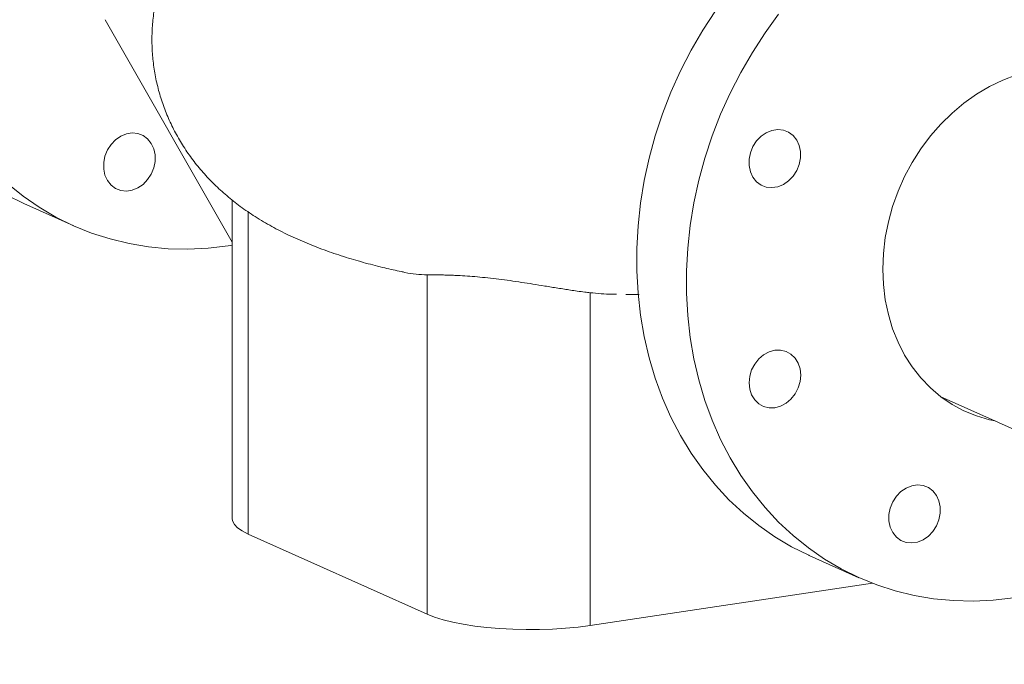
# Model space of a CAD drawing. Extents: x 19.1 to 30.2, y 3.1 to 8.5.
# Drawn here: x 24.4 to 24.7, y 6.2 to 6.4 of the extents above; entities that cross this region are included whole.
import ezdxf

# ---------------------------------------------------------------- set-up
doc = ezdxf.new("R2010")
doc.units = 0
doc.header["$MEASUREMENT"] = 0
doc.layers.get('0').update_dxf_attribs({"linetype": 'CONTINUOUS'})
doc.layers.add('D7', color=7, linetype='CONTINUOUS')

# ---------------------------------------------------------------- blocks, each defined once
blk = doc.blocks.new('A$C0D8A21F6')
at = {"color": 7, "linetype": 'Continuous', "lineweight": 15}
for p, q in [((4.520525779657376, 2.447986801665698), (4.555186786200707, 2.387283634368565)), ((4.555186737715204, 2.398773441725361), (4.555186737715204, 2.311838848791089)), ((4.498363185727953, 2.397822251839784), (4.511921013573172, 2.391744443888836)), ((4.559546243276088, 2.395550518503372), (4.559546243276088, 2.307628008760604)), ((4.554070814352357, 2.386240010441069), (4.555186734751885, 2.386414537470058)), ((4.608354410429115, 2.378369958827843), (4.608354410429115, 2.285747906005158)), ((4.652803148321539, 2.373482911859785), (4.652803148321539, 2.282665370292086)), ((4.748318762824269, 2.345201470688261), (5.057469153637072, 2.206613141881291)), ((4.559546243276088, 2.307628008760604), (4.608354410429115, 2.285747906005158)), ((4.712576859137485, 2.301792889148778), (4.726134686982704, 2.295715081197828)), ((4.652803148321539, 2.282665370292086), (4.729838951480886, 2.294176772223993))]:
    blk.add_line(p, q, dxfattribs=at)
at = {"color": 7, "linetype": 'Continuous', "lineweight": 15, "flags": 128}
for points in [[(4.49353697736862, 2.40020592947114), (4.498296643136072, 2.397852136138265), (4.498363185727953, 2.397822251839784)], [(4.493953720240896, 2.403232831973606), (4.498127425774172, 2.399868234847824), (4.502513342094517, 2.39682950429007), (4.507094805213839, 2.394128121520191), (4.511854470981277, 2.391774328187317), (4.516774201722725, 2.389777109430488), (4.521835519682682, 2.388144071980383), (4.527019040221958, 2.386881296243887), (4.532305265340852, 2.385993707754013), (4.537674016876949, 2.385484549942964), (4.543104889946861, 2.385355767992534), (4.54857747966723, 2.385607916275676), (4.554070814352357, 2.386240010441069)], [(4.686961248715079, 2.450445926330158), (4.683515770797257, 2.445155349691632), (4.680340317502726, 2.439677535727242), (4.677447131761497, 2.434033405901076), (4.674846869457127, 2.428244276711904), (4.672549959752232, 2.422332189402768), (4.670564564600127, 2.41631947861517), (4.668898392512347, 2.410228980200403), (4.66755779167481, 2.404083832485998), (4.666547976668824, 2.397907383717312), (4.665872575029212, 2.391722934644289), (4.665534080686157, 2.385553995934693), (4.665534080686157, 2.379424005959924), (4.665872575029212, 2.37335622915881), (4.666547976668824, 2.367373692819019), (4.66755779167481, 2.361498972620346), (4.668898392512347, 2.35575447484891), (4.670564564600127, 2.350161926109582), (4.672549959752232, 2.34474256752063), (4.674846869457127, 2.339516931179226), (4.677447131761497, 2.334504912457822), (4.680340317502726, 2.329725435755657), (4.683515770797257, 2.325196696188815), (4.686961248715079, 2.320935766662046), (4.690663941523852, 2.316958939978838), (4.694609565805223, 2.313281277233548), (4.698783271338499, 2.309916680107767), (4.703169187658844, 2.306877949550012), (4.707750650778166, 2.304176566780134), (4.712510316545604, 2.30182277344726), (4.712576859137485, 2.301792889148778)], [(4.768284487761903, 2.290210647750063), (4.762791153076776, 2.28957855358467), (4.757318563356407, 2.289326405301528), (4.751887690286495, 2.289455187251958), (4.746518938750398, 2.289964345063007), (4.74123271363149, 2.290851933552881), (4.736049193092228, 2.292114709289377), (4.730987875132271, 2.293747746739482), (4.726068144390823, 2.295744965496311), (4.721308478623385, 2.298098758829186), (4.716727015504048, 2.300800141599064), (4.712341099183703, 2.303838872156819), (4.708167393650427, 2.3072034692826), (4.70422176936907, 2.310881132027889), (4.700519076560298, 2.314857958711096), (4.697073598642476, 2.319118888237867), (4.693898145347944, 2.323647627804709), (4.691004959606715, 2.328427104506874), (4.688404697302346, 2.333439123228278), (4.686107787597436, 2.33866475956968), (4.684122392445346, 2.344084118158634), (4.682456220357565, 2.349676666897961), (4.681115619520028, 2.355421164669396), (4.680105804514042, 2.361295884868069), (4.679430402874416, 2.367278421207862), (4.679091908531376, 2.373346198008976), (4.679091908531376, 2.379476187983744), (4.679430402874416, 2.385645126693339), (4.680105804514042, 2.391829575766364), (4.681115619520028, 2.39800602453505), (4.682456220357565, 2.404151172249454), (4.684122392445346, 2.410241670664222), (4.686107787597436, 2.416254381451818), (4.688404697302346, 2.422166468760954), (4.691004959606715, 2.427955597950126), (4.693898145347944, 2.433599727776294), (4.697073598642476, 2.439077541740684), (4.700519076560298, 2.444368118379208), (4.70422176936907, 2.449451526246856)], [(4.7326583672059, 2.379939689548552), (4.732827104255335, 2.384214899529281), (4.733331898397864, 2.388507073292766), (4.734168895377735, 2.392782634799758), (4.735331463607849, 2.397008098745145), (4.736810590931398, 2.401150445938667), (4.738594601220655, 2.405177144175079), (4.740669607818887, 2.409056784958876), (4.74301934349964, 2.412758994876663), (4.745625443867866, 2.416254730819896), (4.748467447359957, 2.419516659296404), (4.751523135325144, 2.422519270467067), (4.754768645385923, 2.425239084740936), (4.758178584798543, 2.427654796151772), (4.761726143813462, 2.429747478953162), (4.765383662477646, 2.431500735533954), (4.769122517274184, 2.432900932353212)], [(4.698217178995009, 2.403782358067556), (4.697233436895559, 2.405011057829313), (4.696548966418888, 2.406494047129002), (4.696198002424893, 2.408156975896107), (4.696198002424893, 2.409916538738036), (4.696548966418888, 2.411684356074687), (4.697233436895559, 2.413371905187978), (4.698217178995009, 2.414894604628838), (4.699450540834377, 2.416175937041826), (4.700871854321704, 2.417151750461203), (4.70240981572563, 2.417773079562446), (4.703987339931217, 2.418008807814024), (4.705525301335143, 2.417847111536751), (4.706946614822471, 2.417296069721038), (4.708179976661839, 2.416383337965881)], [(4.522129916805568, 2.41395779160181), (4.523363278644936, 2.415239124014798), (4.524784592132249, 2.416214937434175), (4.52632255353619, 2.416836266535416), (4.527900077741762, 2.417071994786994), (4.52943815250616, 2.416910315449092), (4.530859465993487, 2.416359273633379), (4.532092827832855, 2.41544654187822), (4.533076456571848, 2.414217825177095), (4.533760927048519, 2.412734835877407), (4.534111891042514, 2.4110719071103), (4.534111891042514, 2.40931234426837), (4.533760927048519, 2.407544526931721), (4.533076456571848, 2.405856977818431), (4.532092827832855, 2.404334295316939)], [(4.708179976661839, 2.416383337965881), (4.709163605400832, 2.415154621264756), (4.709848075877503, 2.413671631965066), (4.710199153231969, 2.412008720137329), (4.710199153231969, 2.410249157295398), (4.709848075877503, 2.408481323019382), (4.709163605400832, 2.40679377390609), (4.708179976661839, 2.405271091404598), (4.706946614822471, 2.40398975899161), (4.705525301335143, 2.403013945572232), (4.703987339931217, 2.402392616470992), (4.70240981572563, 2.402156888219412), (4.700871854321704, 2.402318584496685), (4.699450540834377, 2.402869626312398), (4.698217178995009, 2.403782358067556)], [(4.532092827832855, 2.404334295316939), (4.530859465993487, 2.403052962903951), (4.52943815250616, 2.402077149484573), (4.527900077741762, 2.401455803443964), (4.52632255353619, 2.401220075192384), (4.524784592132249, 2.401381771469655), (4.523363278644936, 2.401932813285368), (4.522129916805568, 2.402845545040527), (4.521146288066575, 2.404074261741652), (4.520461817589904, 2.405557251041342), (4.520110740235438, 2.407220162869079), (4.520110740235438, 2.408979725711008), (4.520461817589904, 2.410747559987026), (4.521146288066575, 2.412435109100317), (4.522129916805568, 2.41395779160181)], [(4.763295619426145, 2.338487518346929), (4.761726143813462, 2.338818988770958), (4.758178584798543, 2.339851453439403), (4.754768645385923, 2.341248075503927), (4.751523135325144, 2.342997941539407), (4.748467447359957, 2.345087334416675), (4.745625443867866, 2.347499906018907), (4.74301934349964, 2.350216786739422), (4.740669607818887, 2.353216758198061), (4.738594601220655, 2.356476265641671), (4.736810590931398, 2.359969797255602), (4.735331463607849, 2.363670094689622), (4.734168895377735, 2.367548115248393), (4.733331898397864, 2.371573533101241), (4.732827104255335, 2.375714844849165), (4.7326583672059, 2.379939689548552)], [(4.703198577828431, 2.342086551393034), (4.701630915983145, 2.342049285973523), (4.700141812938838, 2.342407875651315), (4.69880619996168, 2.343144436800435), (4.697690733004009, 2.344221895143219), (4.696851412134649, 2.34558634842268), (4.696330407445885, 2.347169247280714), (4.696153791844253, 2.348891355334414), (4.696330407445885, 2.350666183241673), (4.696851412134649, 2.352404851993233), (4.697690733004009, 2.354020080222364), (4.69880619996168, 2.355430968555151), (4.700141812938838, 2.356566625764229), (4.701630915983145, 2.357370309748957), (4.703198577828431, 2.35780155338249)], [(4.703198577828431, 2.35780155338249), (4.704766126313245, 2.357838801862632), (4.706255229357552, 2.357480148966257), (4.707590955695167, 2.35674366797509), (4.708706422652838, 2.355666146413723), (4.709545743522213, 2.354301756352843), (4.710066748210977, 2.352718794276226), (4.710243363812609, 2.35099674944111), (4.710066748210977, 2.34922185831527), (4.709545743522213, 2.347483252782292), (4.708706422652838, 2.345867961334578), (4.707590955695167, 2.344457136220374), (4.706255229357552, 2.343321398853343), (4.704766126313245, 2.342517778087199), (4.703198577828431, 2.342086551393034)], [(4.7363435902151, 2.317928428910804), (4.737576952054468, 2.319209761323791), (4.738998265541795, 2.320185574743169), (4.740536226945721, 2.32080690384441), (4.742113751151308, 2.321042632095988), (4.743651825915705, 2.320880952758086), (4.745073139403019, 2.320329910942371), (4.746306501242401, 2.319417179187214), (4.747290129981394, 2.31818846248609), (4.747974600458065, 2.316705473186399), (4.74832556445206, 2.315042544419294), (4.74832556445206, 2.313282981577364), (4.747974600458065, 2.311515164240713), (4.747290129981394, 2.309827615127423), (4.746306501242401, 2.308304932625932)], [(4.746306501242401, 2.308304932625932), (4.745073139403019, 2.307023600212943), (4.743651825915705, 2.306047786793565), (4.742113751151308, 2.305426440752957), (4.740536226945721, 2.305190712501377), (4.738998265541795, 2.305352408778649), (4.737576952054468, 2.305903450594363), (4.7363435902151, 2.30681618234952), (4.735359961476107, 2.308044899050646), (4.734675490999436, 2.309527888350337), (4.734324413644984, 2.311190800178073), (4.734324413644984, 2.312950363020002), (4.734675490999436, 2.31471819729602), (4.735359961476107, 2.316405746409311), (4.7363435902151, 2.317928428910804)], [(4.555186737715204, 2.311838848791089), (4.555277690105029, 2.31120946677469), (4.55575392634735, 2.310273139176578), (4.556632411177802, 2.309356508532401), (4.557901678821381, 2.308471084011025), (4.559546243276088, 2.307628008760604)], [(4.608354410429115, 2.285747906005158), (4.610353047522096, 2.284957778681674), (4.61268116734044, 2.284230538521927), (4.615308965389957, 2.283575345551771), (4.618203925923339, 2.283000406979413), (4.62132940900382, 2.282513000780176), (4.624645937243173, 2.282119237655028), (4.628112024398746, 2.281824028368042), (4.631684044476131, 2.281631142426081), (4.635317112936974, 2.281542948559071), (4.638965391706549, 2.281560616776233), (4.642583083742082, 2.281683875785713), (4.646124738040285, 2.281911215050823), (4.649545690241297, 2.282239755030158), (4.652803148321539, 2.282665370292086)]]:
    blk.add_lwpolyline(points, dxfattribs=at)
at = {"color": 7, "linetype": 'Continuous', "lineweight": 15}
for points, knots in [([(4.552040777796478, 2.483657763269495), (4.551847030873844, 2.483490112399076), (4.550623032301019, 2.482430975957952), (4.548509164150602, 2.480255985304773), (4.54575623433918, 2.477140281442166), (4.543242006589708, 2.473818800911966), (4.540966275661418, 2.47031941113695), (4.538948586921123, 2.466642896399977), (4.537207586729849, 2.46280560695905), (4.535761818973768, 2.458826849798324), (4.534628152508233, 2.454730046142135), (4.53381984521269, 2.450541445851938), (4.533347669420095, 2.446288190856603), (4.533218637446424, 2.441998507062445), (4.533436326328356, 2.437701140479698), (4.534002378763802, 2.433424709814537), (4.534913722867699, 2.429197353786648), (4.536165510937167, 2.425046036933107), (4.537750779859991, 2.420995873677166), (4.53965958470738, 2.417070397717604), (4.541880774171958, 2.413290012645863), (4.54440289911048, 2.409671618733952), (4.547217035282458, 2.406226652010551), (4.550319112561652, 2.402959006337488), (4.553716633472817, 2.399863892112361), (4.557438183003725, 2.396925811767646), (4.561542763661194, 2.394118237792441), (4.565936948568776, 2.391523520079431), (4.570650528468903, 2.389113261135789), (4.575625739583387, 2.386907161500334), (4.580858049065753, 2.384899715500239), (4.586176240759386, 2.383124805685188), (4.591476839715497, 2.381581783967999), (4.596474072313583, 2.380286997424518), (4.599785600633041, 2.379556206763963), (4.601272123688872, 2.379228159692914)], [0, 0, 0, 0, 0.005386130461213572, 0.03402694560327174, 0.06200060832916951, 0.08953368252634998, 0.1167813697354913, 0.1438450172451411, 0.1707925654598093, 0.1976665519021212, 0.2244990425578106, 0.2513188138077511, 0.2781528363364076, 0.305030785326289, 0.3319853960997868, 0.3590456274557286, 0.3862509131785096, 0.4136511341130377, 0.441305744459758, 0.4692871066406749, 0.4976858287374363, 0.5266194837185041, 0.5562478602476704, 0.5867902031099699, 0.618562217662499, 0.6520148625238048, 0.6878022834744038, 0.7268530462285075, 0.7652713572793007, 0.8067369848492235, 0.849517592666973, 0.8907652957618895, 0.9304269946453434, 0.9687691402439973, 1, 1, 1, 1]), ([(4.601280977383823, 2.379270523115311), (4.601614120953613, 2.379180291683822), (4.603995667946236, 2.378535253286596), (4.606338933463505, 2.378446390774778), (4.608354410429115, 2.378369958827843)], [0, 0, 0, 0, 0.1398853647730045, 1, 1, 1, 1]), ([(4.608354410429115, 2.378369958827843), (4.608953818128043, 2.378367356507354), (4.610078903104181, 2.378362471966017), (4.61189225186294, 2.378344612779207), (4.613561334307136, 2.378307344804089), (4.615106898496322, 2.378256732525585), (4.616994649555977, 2.378173857016948), (4.619278130575381, 2.378037455480859), (4.622028996487714, 2.377820844795481), (4.62490782829218, 2.37753735171602), (4.6278953012241, 2.377188856196893), (4.630981150940727, 2.376777612752402), (4.634090529193642, 2.37632272036576), (4.637274504058581, 2.375823877554444), (4.639977113800882, 2.375386834958961), (4.642248922977245, 2.375016812279314), (4.644028872860915, 2.374729537351557), (4.645767316371703, 2.374454516903549), (4.647517595475165, 2.37418599437988), (4.649388970896538, 2.37391361908287), (4.651180396266028, 2.373672678558506), (4.65233140531457, 2.373538078089753), (4.652803148321539, 2.373482911859785)], [0, 0, 0, 0, 0.06763768074065489, 0.1269555572242672, 0.169843475696352, 0.21106804588784, 0.250652100864964, 0.3123357848819123, 0.3724819429591795, 0.4331316052183424, 0.4940419194269584, 0.554265159926202, 0.616451371972764, 0.6763788942286767, 0.7406305245636277, 0.7757423220917535, 0.8121512840545652, 0.8483083175693471, 0.8825360911342212, 0.9215857234311988, 0.9678617760088949, 1, 1, 1, 1]), ([(4.652803148321539, 2.373482911859785), (4.654782144254256, 2.373281993998338), (4.657152336205016, 2.373041359901981), (4.659560635163245, 2.373067008600531), (4.659958120675924, 2.373071241873172)], [0, 0, 0, 0, 0.834951756582663, 1, 1, 1, 1]), ([(4.662506616540512, 2.373005879280944), (4.662527733237724, 2.373005561232535), (4.663737588988269, 2.372987339031708), (4.664949491048063, 2.372987667704711), (4.666140240694574, 2.372987990641091)], [0, 0, 0, 0, 0.01745389663303056, 1, 1, 1, 1])]:
    blk.add_open_spline(points, degree=3, knots=knots, dxfattribs=at)
blk = doc.blocks.new('A$C6B744BB6')
at = {"color": 7, "linetype": 'Continuous', "lineweight": 15}
for p, q in [((8.141920565942435, 10.38377332867424), (8.176581572485766, 10.32307016137711)), ((8.119757972013012, 10.33360877884833), (8.13331579985823, 10.32753097089738)), ((8.176581524000262, 10.3345599687339), (8.176581524000262, 10.24762537579963)), ((8.180941029561147, 10.33133704551191), (8.180941029561147, 10.24341453576914)), ((8.175465600637416, 10.32202653744961), (8.176581521036944, 10.3222010644786)), ((8.229749196714174, 10.31415648583639), (8.229749196714174, 10.2215344330137)), ((8.274197934606597, 10.30926943886833), (8.274197934606597, 10.21845189730063)), ((8.369713549109328, 10.2809879976968), (8.678863939922131, 10.14239966888983)), ((8.180941029561147, 10.24341453576914), (8.229749196714174, 10.2215344330137)), ((8.333971645422544, 10.23757941615732), (8.347529473267763, 10.23150160820637)), ((8.274197934606597, 10.21845189730063), (8.351233737765945, 10.22996329923253))]:
    blk.add_line(p, q, dxfattribs=at)
at = {"color": 7, "linetype": 'Continuous', "lineweight": 15, "flags": 128}
for points in [[(8.11493176365368, 10.33599245647968), (8.119691429421131, 10.33363866314681), (8.119757972013012, 10.33360877884833)], [(8.115348506525955, 10.33901935898215), (8.11952221205923, 10.33565476185636), (8.123908128379576, 10.33261603129861), (8.128489591498898, 10.32991464852873), (8.133249257266336, 10.32756085519586), (8.138168988007784, 10.32556363643903), (8.143230305967741, 10.32393059898892), (8.148413826507017, 10.32266782325243), (8.153700051625911, 10.32178023476255), (8.159068803162008, 10.3212710769515), (8.16449967623192, 10.32114229500107), (8.169972265952289, 10.32139444328422), (8.175465600637416, 10.32202653744961)], [(8.308356035000138, 10.3862324533387), (8.304910557082316, 10.38094187670017), (8.301735103787784, 10.37546406273578), (8.298841918046556, 10.36981993290962), (8.296241655742186, 10.36403080372045), (8.29394474603729, 10.35811871641131), (8.291959350885186, 10.35210600562371), (8.290293178797405, 10.34601550720894), (8.288952577959869, 10.33987035949454), (8.287942762953882, 10.33369391072585), (8.28726736131427, 10.32750946165283), (8.286928866971216, 10.32134052294323), (8.286928866971216, 10.31521053296846), (8.28726736131427, 10.30914275616735), (8.287942762953882, 10.30316021982756), (8.288952577959869, 10.29728549962889), (8.290293178797405, 10.29154100185745), (8.291959350885186, 10.28594845311812), (8.29394474603729, 10.28052909452917), (8.296241655742186, 10.27530345818777), (8.298841918046556, 10.27029143946636), (8.301735103787784, 10.2655119627642), (8.304910557082316, 10.26098322319736), (8.308356035000138, 10.25672229367059), (8.31205872780891, 10.25274546698738), (8.316004352090282, 10.24906780424209), (8.320178057623558, 10.24570320711631), (8.324563973943903, 10.24266447655855), (8.329145437063225, 10.23996309378867), (8.333905102830663, 10.2376093004558), (8.333971645422544, 10.23757941615732)], [(8.389679274046962, 10.2259971747586), (8.384185939361835, 10.22536508059321), (8.378713349641465, 10.22511293231007), (8.373282476571553, 10.2252417142605), (8.367913725035457, 10.22575087207155), (8.362627499916549, 10.22663846056142), (8.357443979377287, 10.22790123629792), (8.35238266141733, 10.22953427374802), (8.347462930675881, 10.23153149250485), (8.342703264908444, 10.23388528583773), (8.338121801789107, 10.2365866686076), (8.333735885468762, 10.23962539916536), (8.329562179935486, 10.24298999629114), (8.325616555654129, 10.24666765903643), (8.321913862845356, 10.25064448571964), (8.318468384927534, 10.25490541524641), (8.315292931633003, 10.25943415481325), (8.312399745891774, 10.26421363151541), (8.309799483587405, 10.26922565023682), (8.307502573882495, 10.27445128657822), (8.305517178730405, 10.27987064516718), (8.303851006642624, 10.2854631939065), (8.302510405805087, 10.29120769167794), (8.301500590799101, 10.29708241187661), (8.300825189159475, 10.3030649482164), (8.300486694816435, 10.30913272501752), (8.300486694816435, 10.31526271499229), (8.300825189159475, 10.32143165370188), (8.301500590799101, 10.3276161027749), (8.302510405805087, 10.33379255154359), (8.303851006642624, 10.33993769925799), (8.305517178730405, 10.34602819767276), (8.307502573882495, 10.35204090846036), (8.309799483587405, 10.35795299576949), (8.312399745891774, 10.36374212495867), (8.315292931633003, 10.36938625478484), (8.318468384927534, 10.37486406874923), (8.321913862845356, 10.38015464538775), (8.325616555654129, 10.3852380532554)], [(8.354053153490959, 10.31572621655709), (8.354221890540394, 10.32000142653782), (8.354726684682923, 10.32429360030131), (8.355563681662794, 10.3285691618083), (8.356726249892908, 10.33279462575369), (8.358205377216457, 10.33693697294721), (8.359989387505713, 10.34096367118362), (8.362064394103946, 10.34484331196742), (8.364414129784699, 10.3485455218852), (8.367020230152924, 10.35204125782844), (8.369862233645016, 10.35530318630494), (8.372917921610203, 10.35830579747561), (8.376163431670982, 10.36102561174948), (8.379573371083602, 10.36344132316031), (8.38312093009852, 10.3655340059617), (8.386778448762705, 10.36728726254249), (8.390517303559243, 10.36868745936175)], [(8.143524703090627, 10.34974431861035), (8.144758064929995, 10.35102565102334), (8.146179378417308, 10.35200146444271), (8.147717339821249, 10.35262279354396), (8.149294864026821, 10.35285852179554), (8.150832938791218, 10.35269684245763), (8.152254252278546, 10.35214580064192), (8.153487614117914, 10.35123306888676), (8.154471242856907, 10.35000435218564), (8.155155713333578, 10.34852136288595), (8.155506677327573, 10.34685843411884), (8.155506677327573, 10.34509887127691), (8.155155713333578, 10.34333105394026), (8.154471242856907, 10.34164350482697), (8.153487614117914, 10.34012082232548)], [(8.319611965280068, 10.3395688850761), (8.318628223180617, 10.34079758483785), (8.317943752703947, 10.34228057413754), (8.317592788709952, 10.34394350290465), (8.317592788709952, 10.34570306574658), (8.317943752703947, 10.34747088308323), (8.318628223180617, 10.34915843219652), (8.319611965280068, 10.35068113163738), (8.320845327119436, 10.35196246405037), (8.322266640606763, 10.35293827746974), (8.32380460201069, 10.35355960657099), (8.325382126216276, 10.35379533482256), (8.326920087620202, 10.35363363854529), (8.32834140110753, 10.35308259672958), (8.329574762946898, 10.35216986497442)], [(8.329574762946898, 10.35216986497442), (8.33055839168589, 10.3509411482733), (8.331242862162561, 10.34945815897361), (8.331593939517028, 10.34779524714587), (8.331593939517028, 10.34603568430394), (8.331242862162561, 10.34426785002792), (8.33055839168589, 10.34258030091463), (8.329574762946898, 10.34105761841314), (8.32834140110753, 10.33977628600015), (8.326920087620202, 10.33880047258077), (8.325382126216276, 10.33817914347953), (8.32380460201069, 10.33794341522795), (8.322266640606763, 10.33810511150523), (8.320845327119436, 10.33865615332094), (8.319611965280068, 10.3395688850761)], [(8.153487614117914, 10.34012082232548), (8.152254252278546, 10.33883948991249), (8.150832938791218, 10.33786367649311), (8.149294864026821, 10.3372423304525), (8.147717339821249, 10.33700660220093), (8.146179378417308, 10.3371682984782), (8.144758064929995, 10.33771934029391), (8.143524703090627, 10.33863207204907), (8.142541074351634, 10.33986078875019), (8.141856603874963, 10.34134377804988), (8.141505526520497, 10.34300668987762), (8.141505526520497, 10.34476625271955), (8.141856603874963, 10.34653408699557), (8.142541074351634, 10.34822163610886), (8.143524703090627, 10.34974431861035)], [(8.384690405711204, 10.27427404535547), (8.38312093009852, 10.2746055157795), (8.379573371083602, 10.27563798044794), (8.376163431670982, 10.27703460251247), (8.372917921610203, 10.27878446854795), (8.369862233645016, 10.28087386142522), (8.367020230152924, 10.28328643302745), (8.364414129784699, 10.28600331374796), (8.362064394103946, 10.2890032852066), (8.359989387505713, 10.29226279265021), (8.358205377216457, 10.29575632426414), (8.356726249892908, 10.29945662169816), (8.355563681662794, 10.30333464225694), (8.354726684682923, 10.30736006010978), (8.354221890540394, 10.31150137185771), (8.354053153490959, 10.31572621655709)], [(8.32459336411349, 10.27787307840158), (8.323025702268204, 10.27783581298207), (8.321536599223897, 10.27819440265986), (8.32020098624674, 10.27893096380897), (8.319085519289068, 10.28000842215176), (8.318246198419708, 10.28137287543122), (8.317725193730944, 10.28295577428926), (8.317548578129312, 10.28467788234295), (8.317725193730944, 10.28645271025021), (8.318246198419708, 10.28819137900177), (8.319085519289068, 10.2898066072309), (8.32020098624674, 10.29121749556369), (8.321536599223897, 10.29235315277277), (8.323025702268204, 10.2931568367575), (8.32459336411349, 10.29358808039103)], [(8.32459336411349, 10.29358808039103), (8.326160912598304, 10.29362532887117), (8.327650015642611, 10.2932666759748), (8.328985741980226, 10.29253019498363), (8.330101208937897, 10.29145267342226), (8.330940529807272, 10.29008828336138), (8.331461534496036, 10.28850532128477), (8.331638150097668, 10.28678327644965), (8.331461534496036, 10.28500838532381), (8.330940529807272, 10.28326977979083), (8.330101208937897, 10.28165448834312), (8.328985741980226, 10.28024366322892), (8.327650015642611, 10.27910792586188), (8.326160912598304, 10.27830430509574), (8.32459336411349, 10.27787307840158)], [(8.357738376500158, 10.25371495591935), (8.358971738339527, 10.25499628833233), (8.360393051826854, 10.25597210175171), (8.36193101323078, 10.25659343085295), (8.363508537436367, 10.25682915910453), (8.365046612200764, 10.25666747976663), (8.366467925688077, 10.25611643795091), (8.36770128752746, 10.25520370619575), (8.368684916266453, 10.25397498949463), (8.369369386743124, 10.25249200019494), (8.369720350737119, 10.25082907142783), (8.369720350737119, 10.2490695085859), (8.369369386743124, 10.24730169124926), (8.368684916266453, 10.24561414213596), (8.36770128752746, 10.24409145963447)], [(8.36770128752746, 10.24409145963447), (8.366467925688077, 10.24281012722149), (8.365046612200764, 10.24183431380211), (8.363508537436367, 10.2412129677615), (8.36193101323078, 10.24097723950992), (8.360393051826854, 10.24113893578719), (8.358971738339527, 10.2416899776029), (8.357738376500158, 10.24260270935806), (8.356754747761165, 10.24383142605919), (8.356070277284495, 10.24531441535888), (8.355719199930043, 10.24697732718661), (8.355719199930043, 10.24873689002854), (8.356070277284495, 10.25050472430456), (8.356754747761165, 10.25219227341785), (8.357738376500158, 10.25371495591935)], [(8.176581524000262, 10.24762537579963), (8.176672476390088, 10.24699599378323), (8.177148712632409, 10.24605966618512), (8.17802719746286, 10.24514303554094), (8.17929646510644, 10.24425761101957), (8.180941029561147, 10.24341453576914)], [(8.229749196714174, 10.2215344330137), (8.231747833807155, 10.22074430569021), (8.2340759536255, 10.22001706553047), (8.236703751675016, 10.21936187256031), (8.239598712208398, 10.21878693398795), (8.24272419528888, 10.21829952778872), (8.246040723528232, 10.21790576466357), (8.249506810683805, 10.21761055537658), (8.25307883076119, 10.21741766943462), (8.256711899222033, 10.21732947556761), (8.260360177991608, 10.21734714378477), (8.26397787002714, 10.21747040279426), (8.267519524325344, 10.21769774205936), (8.270940476526356, 10.2180262820387), (8.274197934606597, 10.21845189730063)]]:
    blk.add_lwpolyline(points, dxfattribs=at)
at = {"color": 7, "linetype": 'Continuous', "lineweight": 15}
for points, knots in [([(8.173435564081537, 10.41944429027804), (8.173241817158903, 10.41927663940762), (8.172017818586077, 10.41821750296649), (8.16990395043566, 10.41604251231331), (8.167151020624239, 10.41292680845071), (8.164636792874767, 10.40960532792051), (8.162361061946477, 10.40610593814549), (8.160343373206182, 10.40242942340852), (8.158602373014908, 10.39859213396759), (8.157156605258827, 10.39461337680687), (8.156022938793292, 10.39051657315068), (8.15521463149775, 10.38632797286048), (8.154742455705154, 10.38207471786514), (8.154613423731483, 10.37778503407099), (8.154831112613415, 10.37348766748824), (8.15539716504886, 10.36921123682308), (8.156308509152758, 10.36498388079519), (8.157560297222226, 10.36083256394165), (8.15914556614505, 10.35678240068571), (8.161054370992439, 10.35285692472614), (8.163275560457016, 10.3490765396544), (8.165797685395539, 10.34545814574249), (8.168611821567517, 10.34201317901909), (8.171713898846711, 10.33874553334603), (8.175111419757876, 10.3356504191209), (8.178832969288784, 10.33271233877619), (8.182937549946253, 10.32990476480098), (8.187331734853835, 10.32731004708797), (8.192045314753962, 10.32489978814433), (8.197020525868446, 10.32269368850887), (8.202252835350812, 10.32068624250878), (8.207571027044445, 10.31891133269373), (8.212871626000556, 10.31736831097654), (8.217868858598642, 10.31607352443306), (8.2211803869181, 10.3153427337725), (8.222666909973931, 10.31501468670146)], [0, 0, 0, 0, 0.005386130461213572, 0.03402694560327174, 0.06200060832916951, 0.08953368252634998, 0.1167813697354913, 0.1438450172451411, 0.1707925654598093, 0.1976665519021212, 0.2244990425578106, 0.2513188138077511, 0.2781528363364076, 0.305030785326289, 0.3319853960997868, 0.3590456274557286, 0.3862509131785096, 0.4136511341130377, 0.441305744459758, 0.4692871066406749, 0.4976858287374363, 0.5266194837185041, 0.5562478602476704, 0.5867902031099699, 0.618562217662499, 0.6520148625238048, 0.6878022834744038, 0.7268530462285075, 0.7652713572793007, 0.8067369848492235, 0.849517592666973, 0.8907652957618895, 0.9304269946453434, 0.9687691402439973, 1, 1, 1, 1]), ([(8.222675763668882, 10.31505705012385), (8.223008907238672, 10.31496681869236), (8.225390454231295, 10.31432178029514), (8.227733719748564, 10.31423291778332), (8.229749196714174, 10.31415648583639)], [0, 0, 0, 0, 0.1398853647730045, 1, 1, 1, 1]), ([(8.229749196714174, 10.31415648583639), (8.230348604413102, 10.3141538835159), (8.23147368938924, 10.31414899897456), (8.233287038148, 10.31413113978775), (8.234956120592194, 10.31409387181263), (8.23650168478138, 10.31404325953413), (8.238389435841036, 10.31396038402549), (8.24067291686044, 10.3138239824894), (8.243423782772773, 10.31360737180402), (8.246302614577239, 10.31332387872456), (8.24929008750916, 10.31297538320543), (8.252375937225786, 10.31256413976094), (8.255485315478701, 10.3121092473743), (8.25866929034364, 10.31161040456298), (8.26137190008594, 10.3111733619675), (8.263643709262304, 10.31080333928785), (8.265423659145974, 10.3105160643601), (8.267162102656762, 10.31024104391209), (8.268912381760224, 10.30997252138842), (8.270783757181597, 10.30970014609141), (8.272575182551087, 10.30945920556705), (8.273726191599629, 10.30932460509829), (8.274197934606597, 10.30926943886833)], [0, 0, 0, 0, 0.06763768074065489, 0.1269555572242672, 0.169843475696352, 0.21106804588784, 0.250652100864964, 0.3123357848819123, 0.3724819429591795, 0.4331316052183424, 0.4940419194269584, 0.554265159926202, 0.616451371972764, 0.6763788942286767, 0.7406305245636277, 0.7757423220917535, 0.8121512840545652, 0.8483083175693471, 0.8825360911342212, 0.9215857234311988, 0.9678617760088949, 1, 1, 1, 1]), ([(8.274197934606597, 10.30926943886833), (8.276176930539314, 10.30906852100688), (8.278547122490075, 10.30882788691052), (8.280955421448304, 10.30885353560907), (8.281352906960983, 10.30885776888171)], [0, 0, 0, 0, 0.834951756582663, 1, 1, 1, 1]), ([(8.28390140282557, 10.30879240628948), (8.283922519522783, 10.30879208824108), (8.285132375273328, 10.30877386604025), (8.286344277333122, 10.30877419471325), (8.287535026979633, 10.30877451764963)], [0, 0, 0, 0, 0.01745389663303056, 1, 1, 1, 1])]:
    blk.add_open_spline(points, degree=3, knots=knots, dxfattribs=at)

msp = doc.modelspace()

# ---------------------------------------------------------------- block references
at = {"layer": 'D7', "color": 7, "linetype": 'Continuous'}
for name, p in [('A$C0D8A21F6', (19.89151512040045, 3.959472423091325)), ('A$C6B744BB6', (16.27012033411539, -3.976314103917215))]:
    msp.add_blockref(name, p, dxfattribs=at)

doc.saveas('drawing.dxf')
